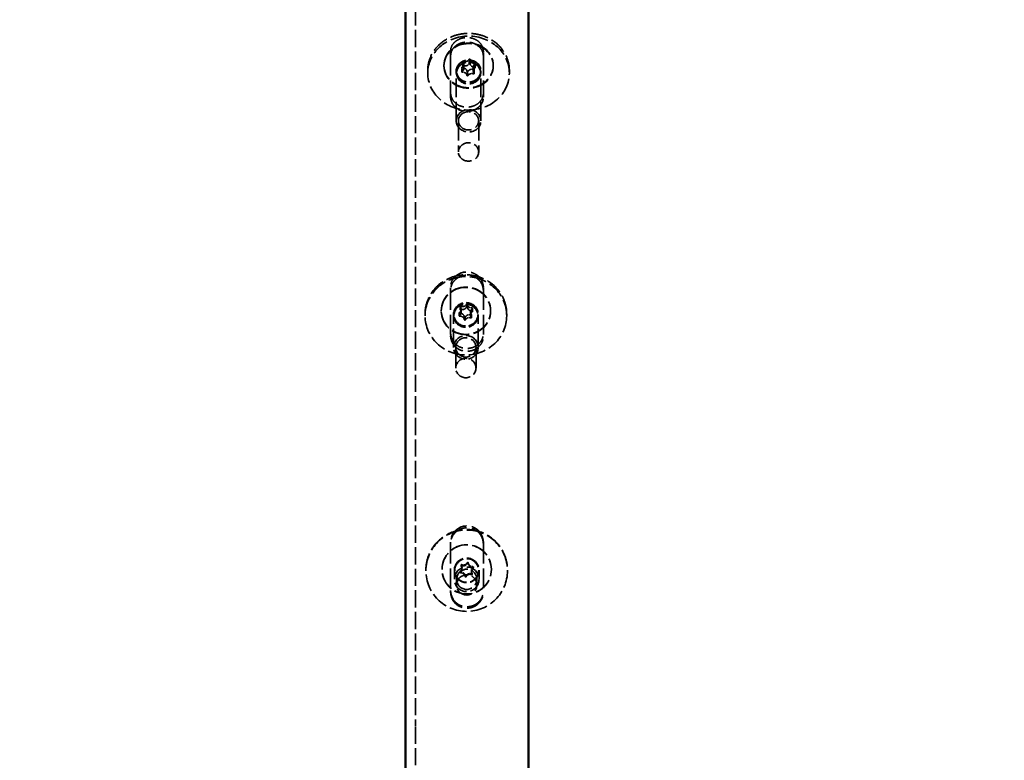
# Model space of a CAD drawing. Units: millimetres. Extents: x -3595 to 13573, y -4462 to 4013.
# Drawn here: x 238 to 478, y -2630 to -2450 of the extents above; entities that cross this region are included whole.
import ezdxf

# ---------------------------------------------------------------- set-up
doc = ezdxf.new("R2010")
doc.units = ezdxf.units.MM
doc.linetypes.add('DASHED', pattern=[0.2068, 0.1655, -0.0413])
doc.layers.add('Hidden (ISO)', color=7, linetype='DASHED', lineweight=35)
doc.layers.add('Visible (ISO)', color=7, linetype='Continuous', lineweight=50)
doc.layers.add('Layer 1', color=7, linetype='Continuous')
doc.styles.add('PG_HEAD', font='GIL_____.TTF', dxfattribs={"height": 100})
doc.dimstyles.new('Copy of PG_Play', dxfattribs={"dimtxt": 100, "dimasz": 1.8, "dimexe": 0.18, "dimexo": 0.0625, "dimgap": 0.09, "dimtad": 0, "dimtih": 1, "dimtoh": 1, "dimdec": 0, "dimlfac": 100, "dimrnd": 100, "dimzin": 0, "dimdsep": 46, "dimtxsty": 'PG_HEAD', "dimcen": 0.09, "dimclrd": 5, "dimadec": 0, "dimazin": 0, "dimtfac": 1, "dimtdec": 0, "dimtofl": 0, "dimtmove": 1, "dimatfit": 3, "dimfxl": 1, "dimtolj": 1, "dimtzin": 0, "dimarcsym": 0})

# ---------------------------------------------------------------- blocks, each defined once
blk = doc.blocks.new('*D10')
at = {"layer": 'Defpoints', "color": 0, "transparency": 16777216}
for p in [(678.67, 3524.29), (-3367.4, -4426.92), (724.82, -4426.92)]:
    blk.add_point(p, dxfattribs=at)
at = {"layer": 'Layer 1', "color": 0, "lineweight": -2, "transparency": 16777216}
for p, q in [((678.6, 3524.29), (-3367.58, 3524.29)), ((724.76, -4426.92), (-3367.58, -4426.92))]:
    blk.add_line(p, q, dxfattribs=at)
at = {"layer": 'Layer 1', "color": 5, "lineweight": -2, "transparency": 16777216}
for p, q in [((-3367.4, 3522.49), (-3367.4, -400.3)), ((-3367.4, -4425.12), (-3367.4, -502.33))]:
    blk.add_line(p, q, dxfattribs=at)
at = {"layer": 'Layer 1', "color": 5, "transparency": 16777216}
for points in [[(-3367.7, 3522.49), (-3367.1, 3522.49), (-3367.4, 3524.29)], [(-3367.7, -4425.12), (-3367.1, -4425.12), (-3367.4, -4426.92)]]:
    blk.add_solid(points, dxfattribs=at)
at = {"layer": 'Layer 1', "color": 0, "transparency": 16777216, "insert": (-3367.4, -451.32), "char_height": 100, "attachment_point": 5, "style": 'PG_HEAD'}
blk.add_mtext('\\A1;795100', dxfattribs=at)

msp = doc.modelspace()

# ---------------------------------------------------------------- linework, layer by layer
at = {"layer": 'Hidden (ISO)', "ltscale": 25.374901}
msp.add_line((334.538, -2426.174), (334.538, -2621.869), dxfattribs=at)
at = {"layer": 'Hidden (ISO)', "ltscale": 3.807451}
for p, q in [((343.038, -2458.746), (343.038, -2457.645)), ((351.038, -2458.746), (351.038, -2457.645)), ((343.038, -2515.832), (343.038, -2515.056)), ((351.038, -2515.832), (351.038, -2515.056)), ((343.038, -2577.537), (343.038, -2577.111)), ((351.038, -2577.537), (351.038, -2577.111))]:
    msp.add_line(p, q, dxfattribs=at)
at = {"layer": 'Hidden (ISO)', "ltscale": 28.931396}
for p, q in [((343.038, -2458.746), (343.038, -2468.847)), ((351.038, -2458.746), (351.038, -2468.847)), ((343.038, -2515.832), (343.038, -2526.937)), ((351.038, -2515.832), (351.038, -2526.937)), ((343.038, -2577.537), (343.038, -2589.269)), ((351.038, -2577.537), (351.038, -2589.269))]:
    msp.add_line(p, q, dxfattribs=at)
at = {"layer": 'Hidden (ISO)', "ltscale": 0.228353}
for p, q in [((346.063, -2460.196), (346.082, -2460.088)), ((346.082, -2460.088), (346.194, -2460.05)), ((347.589, -2459.569), (347.701, -2459.53)), ((347.589, -2460.623), (347.701, -2460.584)), ((347.701, -2459.53), (347.794, -2459.599)), ((347.701, -2460.584), (347.794, -2460.653)), ((348.951, -2460.454), (349.044, -2460.522)), ((349.044, -2460.522), (349.025, -2460.63)), ((345.806, -2461.639), (345.825, -2461.531)), ((345.899, -2461.708), (345.806, -2461.639)), ((345.806, -2462.693), (345.825, -2462.585)), ((345.899, -2462.761), (345.806, -2462.693)), ((346.063, -2461.25), (346.082, -2461.142)), ((346.082, -2461.142), (346.194, -2461.103)), ((347.148, -2462.631), (347.055, -2462.562)), ((347.261, -2462.593), (347.148, -2462.631)), ((348.767, -2462.073), (348.655, -2462.112)), ((348.767, -2463.127), (348.655, -2463.165)), ((348.787, -2461.966), (348.767, -2462.073)), ((348.787, -2463.019), (348.767, -2463.127)), ((348.951, -2461.508), (349.044, -2461.576)), ((349.044, -2461.576), (349.025, -2461.684)), ((347.148, -2463.685), (347.055, -2463.616)), ((347.261, -2463.646), (347.148, -2463.685)), ((345.415, -2519.852), (345.434, -2519.738)), ((345.415, -2520.55), (345.434, -2520.436)), ((345.434, -2519.738), (345.546, -2519.697)), ((345.434, -2520.436), (345.546, -2520.395)), ((346.941, -2519.188), (347.053, -2519.147)), ((346.941, -2519.886), (347.053, -2519.845)), ((347.053, -2519.147), (347.146, -2519.22)), ((347.053, -2519.845), (347.146, -2519.918)), ((348.302, -2520.125), (348.395, -2520.198)), ((348.395, -2520.198), (348.376, -2520.311)), ((345.157, -2521.38), (345.177, -2521.266)), ((345.25, -2521.453), (345.157, -2521.38)), ((345.157, -2522.078), (345.177, -2521.964)), ((345.25, -2522.151), (345.157, -2522.078)), ((346.5, -2522.431), (346.407, -2522.358)), ((346.5, -2523.129), (346.407, -2523.056)), ((346.612, -2522.39), (346.5, -2522.431)), ((346.612, -2523.088), (346.5, -2523.129)), ((348.119, -2521.839), (348.007, -2521.88)), ((348.119, -2522.538), (348.007, -2522.579)), ((348.138, -2521.726), (348.119, -2521.839)), ((348.138, -2522.424), (348.119, -2522.538)), ((348.302, -2520.823), (348.395, -2520.896)), ((348.395, -2520.896), (348.376, -2521.01)), ((345.608, -2582.772), (345.627, -2582.654)), ((345.608, -2582.962), (345.627, -2582.844)), ((345.627, -2582.654), (345.739, -2582.611)), ((345.627, -2582.844), (345.739, -2582.802)), ((347.134, -2582.082), (347.246, -2582.04)), ((347.134, -2582.273), (347.246, -2582.23)), ((347.246, -2582.04), (347.339, -2582.116)), ((347.246, -2582.23), (347.339, -2582.306)), ((348.496, -2583.055), (348.589, -2583.131)), ((345.351, -2584.359), (345.37, -2584.24)), ((345.444, -2584.434), (345.351, -2584.359)), ((345.351, -2584.549), (345.37, -2584.431)), ((345.444, -2584.625), (345.351, -2584.549)), ((346.693, -2585.45), (346.6, -2585.374)), ((346.806, -2585.407), (346.693, -2585.45)), ((348.312, -2584.836), (348.2, -2584.878)), ((348.312, -2585.026), (348.2, -2585.069)), ((348.332, -2584.718), (348.312, -2584.836)), ((348.332, -2584.908), (348.312, -2585.026)), ((348.496, -2583.246), (348.589, -2583.322)), ((348.589, -2583.131), (348.57, -2583.249)), ((348.589, -2583.322), (348.57, -2583.44)), ((346.693, -2585.64), (346.6, -2585.565)), ((346.806, -2585.598), (346.693, -2585.64))]:
    msp.add_line(p, q, dxfattribs=at)
at = {"layer": 'Hidden (ISO)', "ltscale": 4.759339}
for p, q in [((346.063, -2461.25), (346.063, -2460.196)), ((346.082, -2461.142), (346.082, -2460.088)), ((346.194, -2461.103), (346.194, -2460.05)), ((346.279, -2461.82), (346.279, -2460.766)), ((347.589, -2460.623), (347.589, -2459.569)), ((347.701, -2460.584), (347.701, -2459.53)), ((347.794, -2460.653), (347.794, -2459.599)), ((348.951, -2461.508), (348.951, -2460.454)), ((349.025, -2461.684), (349.025, -2460.63)), ((349.044, -2461.576), (349.044, -2460.522)), ((345.806, -2462.693), (345.806, -2461.639)), ((345.825, -2462.585), (345.825, -2461.531)), ((345.899, -2462.761), (345.899, -2461.708)), ((347.055, -2463.616), (347.055, -2462.562)), ((347.148, -2463.685), (347.148, -2462.631)), ((347.261, -2463.646), (347.261, -2462.593)), ((348.571, -2462.449), (348.571, -2461.395)), ((348.655, -2463.165), (348.655, -2462.112)), ((348.767, -2463.127), (348.767, -2462.073)), ((348.787, -2463.019), (348.787, -2461.966)), ((345.415, -2520.55), (345.415, -2519.852)), ((345.434, -2520.436), (345.434, -2519.738)), ((345.546, -2520.395), (345.546, -2519.697)), ((345.631, -2521.154), (345.631, -2520.456)), ((346.941, -2519.886), (346.941, -2519.188)), ((347.053, -2519.845), (347.053, -2519.147)), ((347.146, -2519.918), (347.146, -2519.22)), ((348.302, -2520.823), (348.302, -2520.125)), ((348.376, -2521.01), (348.376, -2520.311)), ((348.395, -2520.896), (348.395, -2520.198)), ((345.157, -2522.078), (345.157, -2521.38)), ((345.177, -2521.964), (345.177, -2521.266)), ((345.25, -2522.151), (345.25, -2521.453)), ((346.407, -2523.056), (346.407, -2522.358)), ((346.5, -2523.129), (346.5, -2522.431)), ((346.612, -2523.088), (346.612, -2522.39)), ((347.922, -2521.82), (347.922, -2521.122)), ((348.007, -2522.579), (348.007, -2521.88)), ((348.119, -2522.538), (348.119, -2521.839)), ((348.138, -2522.424), (348.138, -2521.726)), ((345.608, -2582.962), (345.608, -2582.772)), ((345.627, -2582.844), (345.627, -2582.654)), ((345.739, -2582.802), (345.739, -2582.611)), ((347.134, -2582.273), (347.134, -2582.082)), ((347.246, -2582.23), (347.246, -2582.04)), ((347.339, -2582.306), (347.339, -2582.116)), ((348.496, -2583.246), (348.496, -2583.055)), ((345.351, -2584.549), (345.351, -2584.359)), ((345.37, -2584.431), (345.37, -2584.24)), ((345.444, -2584.625), (345.444, -2584.434)), ((345.824, -2583.589), (345.824, -2583.399)), ((346.6, -2585.565), (346.6, -2585.374)), ((346.693, -2585.64), (346.693, -2585.45)), ((346.806, -2585.598), (346.806, -2585.407)), ((348.116, -2584.281), (348.116, -2584.091)), ((348.2, -2585.069), (348.2, -2584.878)), ((348.312, -2585.026), (348.312, -2584.836)), ((348.332, -2584.908), (348.332, -2584.718)), ((348.57, -2583.44), (348.57, -2583.249)), ((348.589, -2583.322), (348.589, -2583.131))]:
    msp.add_line(p, q, dxfattribs=at)
at = {"layer": 'Hidden (ISO)', "ltscale": 2.958621}
for p, q in [((337.5, -2462.298), (337.5, -2462.953)), ((357.35, -2462.298), (357.35, -2462.953)), ((336.851, -2521.594), (336.851, -2522.028)), ((356.701, -2521.594), (356.701, -2522.028)), ((337.045, -2583.965), (337.045, -2584.083)), ((356.895, -2583.965), (356.895, -2584.083))]:
    msp.add_line(p, q, dxfattribs=at)
at = {"layer": 'Hidden (ISO)', "ltscale": 0.571033}
for p, q in [((341.425, -2461.207), (341.425, -2461.081)), ((353.425, -2461.207), (353.425, -2461.081)), ((340.776, -2520.872), (340.776, -2520.789)), ((352.776, -2520.872), (352.776, -2520.789)), ((340.97, -2583.768), (340.97, -2583.745)), ((352.97, -2583.768), (352.97, -2583.745))]:
    msp.add_line(p, q, dxfattribs=at)
at = {"layer": 'Hidden (ISO)', "ltscale": 27.756287}
for p, q in [((344.425, -2474.569), (344.425, -2462.472)), ((350.425, -2474.569), (350.425, -2462.472)), ((343.776, -2529.725), (343.776, -2521.71)), ((349.776, -2529.725), (349.776, -2521.71)), ((343.97, -2586.183), (343.97, -2583.996)), ((349.97, -2586.183), (349.97, -2583.996))]:
    msp.add_line(p, q, dxfattribs=at)
at = {"layer": 'Hidden (ISO)', "ltscale": 2.094053}
for p, q in [((344.5, -2462.489), (344.5, -2462.953)), ((350.35, -2462.489), (350.35, -2462.953)), ((343.851, -2521.721), (343.851, -2522.028)), ((349.701, -2521.721), (349.701, -2522.028)), ((344.045, -2583.999), (344.045, -2584.083)), ((349.895, -2583.999), (349.895, -2584.083))]:
    msp.add_line(p, q, dxfattribs=at)
at = {"layer": 'Hidden (ISO)', "ltscale": 29.01354}
for p, q in [((344.965, -2474.569), (344.965, -2482.156)), ((349.885, -2474.569), (349.885, -2482.156)), ((344.316, -2529.725), (344.316, -2534.752)), ((349.236, -2529.725), (349.236, -2534.752)), ((344.51, -2586.183), (344.51, -2587.555)), ((349.43, -2586.183), (349.43, -2587.555))]:
    msp.add_line(p, q, dxfattribs=at)
at = {"layer": 'Hidden (ISO)', "ltscale": 25.359983}
msp.add_line((334.538, -2856.971), (334.538, -2621.869), dxfattribs=at)
at = {"layer": 'Hidden (ISO)', "ltscale": 25.129196}
for centre, major_axis, ratio in [((347.425, -2462.953), (-9.925, 0), 0.9068213), ((346.776, -2522.028), (9.925, 0), 0.9602139), ((346.97, -2584.083), (-9.925, 0), 0.997093)]:
    msp.add_ellipse(centre, major_axis=major_axis, ratio=ratio, dxfattribs=at)
at = {"layer": 'Hidden (ISO)', "ltscale": 26.042492}
for centre, ratio in [((347.425, -2461.081), 0.9068213), ((347.425, -2461.207), 0.9068213), ((346.776, -2520.789), 0.9602139), ((346.776, -2520.872), 0.9602139), ((346.97, -2583.745), 0.997093), ((346.97, -2583.768), 0.997093)]:
    msp.add_ellipse(centre, major_axis=(-6, 0), ratio=ratio, dxfattribs=at)
at = {"layer": 'Hidden (ISO)', "ltscale": 22.78718}
for centre, ratio in [((347.425, -2462.472), 0.9068213), ((347.425, -2474.569), 0.9068213), ((346.776, -2521.71), 0.9602139), ((346.776, -2529.725), 0.9602139), ((346.97, -2583.996), 0.997093), ((346.97, -2586.183), 0.997093)]:
    msp.add_ellipse(centre, major_axis=(-3, 0), ratio=ratio, dxfattribs=at)
at = {"layer": 'Hidden (ISO)', "ltscale": 22.217501}
for centre, major_axis, ratio in [((347.425, -2462.489), (-2.925, 0), 0.9068213), ((347.425, -2462.953), (-2.925, 0), 0.9068213), ((346.776, -2521.721), (2.925, 0), 0.9602139), ((346.776, -2522.028), (2.925, 0), 0.9602139), ((346.97, -2583.999), (-2.925, 0), 0.997093), ((346.97, -2584.083), (-2.925, 0), 0.997093)]:
    msp.add_ellipse(centre, major_axis=major_axis, ratio=ratio, dxfattribs=at)
at = {"layer": 'Hidden (ISO)', "ltscale": 3.058584}
for centre, major_axis, ratio, start_param, end_param in [((345.279, -2460.766), (1, 0), 0.9068213, 5.3195935, 6.9262345), ((346.652, -2459.238), (-1, 0), 0.9068213, 1.1308033, 2.7374443), ((346.652, -2460.292), (-1, 0), 0.9068213, 1.1308033, 2.7374443), ((348.798, -2459.553), (-1, 0), 0.9068213, 0.0836058, 1.6902468), ((348.798, -2460.607), (-1, 0), 0.9068213, 0.0836058, 1.6902468), ((349.571, -2461.395), (-1, 0), 0.9068213, 5.3195935, 6.9262345), ((345.279, -2461.82), (1, 0), 0.9068213, 5.3195935, 6.9262345), ((346.051, -2462.609), (1, 0), 0.9068213, 0.0836058, 1.6902468), ((346.051, -2463.662), (1, 0), 0.9068213, 0.0836058, 1.6902468), ((348.197, -2462.923), (1, 0), 0.9068213, 1.1308033, 2.7374443), ((348.197, -2463.977), (1, 0), 0.9068213, 1.1308033, 2.7374443), ((349.571, -2462.449), (-1, 0), 0.9068213, 5.3195935, 6.9262345), ((344.631, -2520.456), (1, 0), 0.9602139, 5.3195935, 6.9262345), ((344.631, -2521.154), (1, 0), 0.9602139, 5.3195935, 6.9262345), ((346.004, -2518.838), (-1, 0), 0.9602139, 1.1308033, 2.7374443), ((346.004, -2519.536), (-1, 0), 0.9602139, 1.1308033, 2.7374443), ((348.15, -2519.171), (-1, 0), 0.9602139, 0.0836058, 1.6902468), ((348.15, -2519.869), (-1, 0), 0.9602139, 0.0836058, 1.6902468), ((348.922, -2521.122), (-1, 0), 0.9602139, 5.3195935, 6.9262345), ((345.403, -2522.407), (1, 0), 0.9602139, 0.0836058, 1.6902468), ((345.403, -2523.105), (1, 0), 0.9602139, 0.0836058, 1.6902468), ((347.549, -2522.74), (1, 0), 0.9602139, 1.1308033, 2.7374443), ((347.549, -2523.438), (1, 0), 0.9602139, 1.1308033, 2.7374443), ((348.922, -2521.82), (-1, 0), 0.9602139, 5.3195935, 6.9262345), ((344.824, -2583.399), (1, 0), 0.997093, 5.3195935, 6.9262345), ((344.824, -2583.589), (1, 0), 0.997093, 5.3195935, 6.9262345), ((346.197, -2581.719), (-1, 0), 0.997093, 1.1308033, 2.7374443), ((346.197, -2581.909), (-1, 0), 0.997093, 1.1308033, 2.7374443), ((348.343, -2582.065), (-1, 0), 0.997093, 0.0836058, 1.6902468), ((348.343, -2582.255), (-1, 0), 0.997093, 0.0836058, 1.6902468), ((345.597, -2585.425), (1, 0), 0.997093, 0.0836058, 1.6902468), ((345.597, -2585.615), (1, 0), 0.997093, 0.0836058, 1.6902468), ((347.742, -2585.771), (1, 0), 0.997093, 1.1308033, 2.7374443), ((347.742, -2585.961), (1, 0), 0.997093, 1.1308033, 2.7374443), ((349.116, -2584.091), (-1, 0), 0.997093, 5.3195935, 6.9262345), ((349.116, -2584.281), (-1, 0), 0.997093, 5.3195935, 6.9262345)]:
    msp.add_ellipse(centre, major_axis=major_axis, ratio=ratio, start_param=start_param, end_param=end_param, dxfattribs=at)
at = {"layer": 'Hidden (ISO)', "ltscale": 0.063803}
for centre, major_axis, ratio, start_param, end_param in [((346.175, -2460.157), (-0.12, 0), 0.9068213, 0.3633275, 0.6430492), ((346.175, -2460.157), (0.12, 0), 0.9068213, 1.1308033, 1.410525), ((347.682, -2459.638), (0.12, 0), 0.9068213, 2.4577226, 2.7374443), ((347.682, -2460.691), (0.12, 0), 0.9068213, 2.4577226, 2.7374443), ((347.682, -2459.638), (0.12, 0), 0.9068213, 0.0836058, 0.3633275), ((347.682, -2460.691), (0.12, 0), 0.9068213, 0.0836058, 0.3633275), ((348.932, -2460.561), (0.12, 0), 0.9068213, 1.410525, 1.6902468), ((348.932, -2460.561), (-0.12, 0), 0.9068213, 2.1780009, 2.4577226), ((345.918, -2461.6), (0.12, 0), 0.9068213, 2.1780009, 2.4577226), ((345.918, -2462.654), (0.12, 0), 0.9068213, 2.1780009, 2.4577226), ((345.918, -2461.6), (-0.12, 0), 0.9068213, 1.410525, 1.6902468), ((345.918, -2462.654), (-0.12, 0), 0.9068213, 1.410525, 1.6902468), ((346.175, -2461.211), (-0.12, 0), 0.9068213, 0.3633275, 0.6430492), ((346.175, -2461.211), (0.12, 0), 0.9068213, 1.1308033, 1.410525), ((347.168, -2462.524), (-0.12, 0), 0.9068213, 0.0836058, 0.3633275), ((347.168, -2462.524), (-0.12, 0), 0.9068213, 2.4577226, 2.7374443), ((348.674, -2462.004), (-0.12, 0), 0.9068213, 1.1308033, 1.410525), ((348.674, -2463.058), (-0.12, 0), 0.9068213, 1.1308033, 1.410525), ((348.674, -2462.004), (0.12, 0), 0.9068213, 0.3633275, 0.6430492), ((348.674, -2463.058), (0.12, 0), 0.9068213, 0.3633275, 0.6430492), ((348.932, -2461.615), (0.12, 0), 0.9068213, 1.410525, 1.6902468), ((348.932, -2461.615), (-0.12, 0), 0.9068213, 2.1780009, 2.4577226), ((347.168, -2463.578), (-0.12, 0), 0.9068213, 0.0836058, 0.3633275), ((347.168, -2463.578), (-0.12, 0), 0.9068213, 2.4577226, 2.7374443), ((345.527, -2519.811), (-0.12, 0), 0.9602139, 0.3633275, 0.6430492), ((345.527, -2520.509), (-0.12, 0), 0.9602139, 0.3633275, 0.6430492), ((345.527, -2519.811), (0.12, 0), 0.9602139, 1.1308033, 1.410525), ((345.527, -2520.509), (0.12, 0), 0.9602139, 1.1308033, 1.410525), ((347.034, -2519.261), (0.12, 0), 0.9602139, 2.4577226, 2.7374443), ((347.034, -2519.959), (0.12, 0), 0.9602139, 2.4577226, 2.7374443), ((347.034, -2519.261), (0.12, 0), 0.9602139, 0.0836058, 0.3633275), ((347.034, -2519.959), (0.12, 0), 0.9602139, 0.0836058, 0.3633275), ((348.283, -2520.239), (0.12, 0), 0.9602139, 1.410525, 1.6902468), ((348.283, -2520.239), (-0.12, 0), 0.9602139, 2.1780009, 2.4577226), ((345.27, -2521.339), (0.12, 0), 0.9602139, 2.1780009, 2.4577226), ((345.27, -2522.037), (0.12, 0), 0.9602139, 2.1780009, 2.4577226), ((345.27, -2521.339), (-0.12, 0), 0.9602139, 1.410525, 1.6902468), ((345.27, -2522.037), (-0.12, 0), 0.9602139, 1.410525, 1.6902468), ((346.519, -2522.317), (-0.12, 0), 0.9602139, 0.0836058, 0.3633275), ((346.519, -2523.015), (-0.12, 0), 0.9602139, 0.0836058, 0.3633275), ((346.519, -2522.317), (-0.12, 0), 0.9602139, 2.4577226, 2.7374443), ((346.519, -2523.015), (-0.12, 0), 0.9602139, 2.4577226, 2.7374443), ((348.026, -2521.767), (-0.12, 0), 0.9602139, 1.1308033, 1.410525), ((348.026, -2522.465), (-0.12, 0), 0.9602139, 1.1308033, 1.410525), ((348.026, -2521.767), (0.12, 0), 0.9602139, 0.3633275, 0.6430492), ((348.026, -2522.465), (0.12, 0), 0.9602139, 0.3633275, 0.6430492), ((348.283, -2520.937), (0.12, 0), 0.9602139, 1.410525, 1.6902468), ((348.283, -2520.937), (-0.12, 0), 0.9602139, 2.1780009, 2.4577226), ((345.72, -2582.729), (-0.12, 0), 0.997093, 0.3633275, 0.6430492), ((345.72, -2582.92), (-0.12, 0), 0.997093, 0.3633275, 0.6430492), ((345.72, -2582.729), (0.12, 0), 0.997093, 1.1308033, 1.410525), ((345.72, -2582.92), (0.12, 0), 0.997093, 1.1308033, 1.410525), ((347.227, -2582.158), (0.12, 0), 0.997093, 2.4577226, 2.7374443), ((347.227, -2582.349), (0.12, 0), 0.997093, 2.4577226, 2.7374443), ((347.227, -2582.158), (0.12, 0), 0.997093, 0.0836058, 0.3633275), ((347.227, -2582.349), (0.12, 0), 0.997093, 0.0836058, 0.3633275), ((348.477, -2583.174), (0.12, 0), 0.997093, 1.410525, 1.6902468), ((345.463, -2584.316), (0.12, 0), 0.997093, 2.1780009, 2.4577226), ((345.463, -2584.507), (0.12, 0), 0.997093, 2.1780009, 2.4577226), ((345.463, -2584.316), (-0.12, 0), 0.997093, 1.410525, 1.6902468), ((345.463, -2584.507), (-0.12, 0), 0.997093, 1.410525, 1.6902468), ((346.713, -2585.332), (-0.12, 0), 0.997093, 0.0836058, 0.3633275), ((346.713, -2585.332), (-0.12, 0), 0.997093, 2.4577226, 2.7374443), ((348.219, -2584.76), (-0.12, 0), 0.997093, 1.1308033, 1.410525), ((348.219, -2584.951), (-0.12, 0), 0.997093, 1.1308033, 1.410525), ((348.219, -2584.76), (0.12, 0), 0.997093, 0.3633275, 0.6430492), ((348.219, -2584.951), (0.12, 0), 0.997093, 0.3633275, 0.6430492), ((348.477, -2583.364), (0.12, 0), 0.997093, 1.410525, 1.6902468), ((348.477, -2583.174), (-0.12, 0), 0.997093, 2.1780009, 2.4577226), ((348.477, -2583.364), (-0.12, 0), 0.997093, 2.1780009, 2.4577226), ((346.713, -2585.522), (-0.12, 0), 0.997093, 0.0836058, 0.3633275), ((346.713, -2585.522), (-0.12, 0), 0.997093, 2.4577226, 2.7374443)]:
    msp.add_ellipse(centre, major_axis=major_axis, ratio=ratio, start_param=start_param, end_param=end_param, dxfattribs=at)
at = {"layer": 'Hidden (ISO)', "ltscale": 24.913984}
for centre, ratio in [((347.425, -2474.569), 0.9068213), ((347.425, -2482.156), 0.9068213), ((346.776, -2529.725), 0.9602139), ((346.776, -2534.752), 0.9602139), ((346.97, -2586.183), 0.997093), ((346.97, -2587.555), 0.997093)]:
    msp.add_ellipse(centre, major_axis=(-2.46, 0), ratio=ratio, dxfattribs=at)
at = {"layer": 'Hidden (ISO)', "ltscale": 25.116747}
msp.add_open_spline([(337.5, -2462.298), (337.5, -2461.338), (337.67, -2460.378), (338.335, -2458.555), (338.829, -2457.692), (340.091, -2456.151), (340.86, -2455.473), (342.593, -2454.369), (343.558, -2453.945), (345.587, -2453.392), (346.65, -2453.264), (348.768, -2453.319), (349.822, -2453.502), (351.813, -2454.16), (352.75, -2454.634), (354.412, -2455.827), (355.137, -2456.545), (356.3, -2458.152), (356.739, -2459.04), (357.236, -2460.727), (357.35, -2461.513), (357.35, -2462.298)], degree=3, knots=[5.4345868, 5.4345868, 5.4345868, 5.4345868, 5.7538952, 5.7538952, 6.0733941, 6.0733941, 6.3932995, 6.3932995, 6.7135627, 6.7135627, 7.0340269, 7.0340269, 7.3545452, 7.3545452, 7.674985, 7.674985, 7.9951947, 7.9951947, 8.3150239, 8.3150239, 8.5761795, 8.5761795, 8.5761795, 8.5761795], dxfattribs=at)
at = {"layer": 'Hidden (ISO)', "ltscale": 30.410284}
for points in [[(351.038, -2457.645), (350.989, -2457.166), (350.87, -2456.687), (350.371, -2455.726), (350.027, -2455.411), (349.433, -2454.938), (349.03, -2454.709), (348.084, -2454.383), (347.569, -2454.308), (346.507, -2454.308), (345.991, -2454.383), (345.063, -2454.703), (344.66, -2454.923), (343.987, -2455.46), (343.627, -2455.808), (343.195, -2456.63), (343.111, -2456.983), (343.038, -2457.645)], [(343.038, -2467.804), (343.087, -2468.294), (343.206, -2468.784), (343.705, -2469.772), (344.049, -2470.098), (344.642, -2470.586), (345.046, -2470.823), (345.992, -2471.16), (346.507, -2471.238), (347.568, -2471.238), (348.085, -2471.16), (349.012, -2470.829), (349.415, -2470.601), (350.089, -2470.046), (350.449, -2469.688), (350.881, -2468.842), (350.965, -2468.48), (351.038, -2467.804)], [(351.038, -2515.056), (350.989, -2514.527), (350.87, -2513.998), (350.371, -2512.936), (350.027, -2512.588), (349.433, -2512.064), (349.03, -2511.812), (348.084, -2511.451), (347.569, -2511.368), (346.507, -2511.368), (345.991, -2511.451), (345.063, -2511.805), (344.66, -2512.048), (343.987, -2512.643), (343.627, -2513.027), (343.195, -2513.936), (343.111, -2514.325), (343.038, -2515.056)], [(343.038, -2526.223), (343.087, -2526.76), (343.206, -2527.297), (343.705, -2528.377), (344.049, -2528.733), (344.642, -2529.267), (345.046, -2529.526), (345.992, -2529.894), (346.507, -2529.979), (347.568, -2529.979), (348.085, -2529.894), (349.012, -2529.532), (349.415, -2529.283), (350.089, -2528.677), (350.449, -2528.286), (350.881, -2527.361), (350.965, -2526.965), (351.038, -2526.223)], [(351.038, -2577.111), (350.989, -2576.55), (350.87, -2575.989), (350.371, -2574.862), (350.027, -2574.492), (349.433, -2573.936), (349.03, -2573.668), (348.084, -2573.284), (347.569, -2573.196), (346.507, -2573.197), (345.991, -2573.285), (345.063, -2573.661), (344.66, -2573.919), (343.987, -2574.55), (343.627, -2574.958), (343.195, -2575.923), (343.111, -2576.336), (343.038, -2577.111)], [(343.038, -2588.91), (343.087, -2589.475), (343.206, -2590.04), (343.705, -2591.177), (344.049, -2591.551), (344.642, -2592.112), (345.046, -2592.384), (345.992, -2592.771), (346.507, -2592.86), (347.568, -2592.86), (348.085, -2592.771), (349.012, -2592.39), (349.415, -2592.129), (350.089, -2591.492), (350.449, -2591.08), (350.881, -2590.107), (350.965, -2589.69), (351.038, -2588.91)]]:
    msp.add_open_spline(points, degree=3, knots=[-2.780722, -2.780722, -2.780722, -2.780722, -2.545712, -2.545712, -2.2683006, -2.2683006, -1.8506674, -1.8506674, -1.4028363, -1.4028363, -0.9547662, -0.9547662, -0.5547943, -0.5547943, -0.2390138, -0.2390138, 0, 0, 0, 0], dxfattribs=at)
at = {"layer": 'Hidden (ISO)', "ltscale": 30.324795}
for points in [[(351.038, -2458.746), (350.986, -2458.245), (350.863, -2457.799), (350.571, -2457.212), (350.455, -2457.03), (350.255, -2456.778), (350.184, -2456.698), (350.07, -2456.582), (350.031, -2456.544), (349.971, -2456.489), (349.951, -2456.471), (349.92, -2456.444), (349.909, -2456.435), (349.889, -2456.417), (349.88, -2456.409), (349.088, -2455.751), (348.145, -2455.428), (346.485, -2455.428), (345.973, -2455.509), (345.265, -2455.751), (345.04, -2455.852), (344.717, -2456.034), (344.612, -2456.1), (344.458, -2456.206), (344.407, -2456.243), (344.307, -2456.319), (344.259, -2456.357), (343.81, -2456.73), (343.518, -2457.092), (343.285, -2457.582), (343.245, -2457.681), (343.203, -2457.809), (343.195, -2457.834), (343.186, -2457.866), (343.184, -2457.873), (343.181, -2457.886), (343.179, -2457.89), (343.176, -2457.903), (343.173, -2457.913), (343.161, -2457.959), (343.152, -2458), (343.105, -2458.222), (343.07, -2458.456), (343.038, -2458.746)], [(343.038, -2468.847), (343.089, -2469.359), (343.213, -2469.816), (343.505, -2470.419), (343.621, -2470.606), (343.821, -2470.866), (343.892, -2470.949), (344.006, -2471.068), (344.045, -2471.107), (344.105, -2471.164), (344.125, -2471.183), (344.156, -2471.211), (344.166, -2471.22), (344.187, -2471.239), (344.196, -2471.246), (344.988, -2471.926), (345.931, -2472.262), (347.591, -2472.262), (348.103, -2472.178), (348.81, -2471.927), (349.036, -2471.822), (349.359, -2471.634), (349.464, -2471.566), (349.618, -2471.456), (349.669, -2471.418), (349.769, -2471.34), (349.817, -2471.3), (350.266, -2470.915), (350.558, -2470.543), (350.791, -2470.039), (350.831, -2469.937), (350.873, -2469.806), (350.88, -2469.78), (350.89, -2469.747), (350.892, -2469.74), (350.895, -2469.727), (350.897, -2469.723), (350.9, -2469.709), (350.903, -2469.7), (350.915, -2469.652), (350.924, -2469.61), (350.971, -2469.383), (351.006, -2469.143), (351.038, -2468.847)], [(351.038, -2515.832), (350.986, -2515.279), (350.863, -2514.787), (350.571, -2514.139), (350.455, -2513.938), (350.255, -2513.659), (350.184, -2513.57), (350.07, -2513.442), (350.031, -2513.4), (349.971, -2513.339), (349.951, -2513.319), (349.92, -2513.289), (349.909, -2513.279), (349.889, -2513.259), (349.88, -2513.251), (349.088, -2512.523), (348.145, -2512.165), (346.485, -2512.166), (345.973, -2512.255), (345.265, -2512.523), (345.04, -2512.635), (344.717, -2512.837), (344.612, -2512.909), (344.458, -2513.027), (344.407, -2513.067), (344.307, -2513.151), (344.259, -2513.194), (343.81, -2513.606), (343.518, -2514.006), (343.285, -2514.547), (343.245, -2514.657), (343.203, -2514.798), (343.195, -2514.826), (343.186, -2514.862), (343.184, -2514.869), (343.181, -2514.883), (343.179, -2514.888), (343.176, -2514.903), (343.173, -2514.913), (343.161, -2514.964), (343.152, -2515.009), (343.105, -2515.254), (343.07, -2515.512), (343.038, -2515.832)], [(343.038, -2526.937), (343.089, -2527.498), (343.213, -2527.998), (343.505, -2528.657), (343.621, -2528.862), (343.821, -2529.146), (343.892, -2529.237), (344.006, -2529.367), (344.045, -2529.41), (344.105, -2529.472), (344.125, -2529.493), (344.156, -2529.523), (344.166, -2529.533), (344.187, -2529.553), (344.196, -2529.562), (344.988, -2530.305), (345.931, -2530.671), (347.591, -2530.671), (348.103, -2530.579), (348.81, -2530.305), (349.036, -2530.191), (349.359, -2529.985), (349.464, -2529.911), (349.618, -2529.791), (349.669, -2529.749), (349.769, -2529.664), (349.817, -2529.621), (350.266, -2529.2), (350.558, -2528.793), (350.791, -2528.242), (350.831, -2528.13), (350.873, -2527.987), (350.88, -2527.958), (350.89, -2527.922), (350.892, -2527.915), (350.895, -2527.9), (350.897, -2527.896), (350.9, -2527.881), (350.903, -2527.87), (350.915, -2527.818), (350.924, -2527.772), (350.971, -2527.523), (351.006, -2527.261), (351.038, -2526.937)], [(351.038, -2577.537), (350.986, -2576.95), (350.863, -2576.428), (350.571, -2575.74), (350.455, -2575.527), (350.255, -2575.231), (350.184, -2575.137), (350.07, -2575.001), (350.031, -2574.956), (349.971, -2574.891), (349.951, -2574.87), (349.92, -2574.838), (349.909, -2574.828), (349.889, -2574.807), (349.88, -2574.798), (349.088, -2574.025), (348.145, -2573.645), (346.485, -2573.645), (345.973, -2573.74), (345.265, -2574.025), (345.04, -2574.144), (344.717, -2574.358), (344.612, -2574.435), (344.458, -2574.56), (344.407, -2574.603), (344.307, -2574.692), (344.259, -2574.737), (343.81, -2575.175), (343.518, -2575.599), (343.285, -2576.173), (343.245, -2576.291), (343.203, -2576.44), (343.195, -2576.47), (343.186, -2576.507), (343.184, -2576.515), (343.181, -2576.53), (343.179, -2576.535), (343.176, -2576.551), (343.173, -2576.561), (343.161, -2576.616), (343.152, -2576.664), (343.105, -2576.924), (343.07, -2577.198), (343.038, -2577.537)], [(343.038, -2589.269), (343.089, -2589.86), (343.213, -2590.386), (343.505, -2591.08), (343.621, -2591.295), (343.821, -2591.594), (343.892, -2591.689), (344.006, -2591.827), (344.045, -2591.871), (344.105, -2591.937), (344.125, -2591.959), (344.156, -2591.991), (344.166, -2592.001), (344.187, -2592.022), (344.196, -2592.031), (344.988, -2592.812), (345.931, -2593.197), (347.591, -2593.197), (348.103, -2593.101), (348.81, -2592.812), (349.036, -2592.692), (349.359, -2592.476), (349.464, -2592.398), (349.618, -2592.272), (349.669, -2592.228), (349.769, -2592.138), (349.817, -2592.093), (350.266, -2591.651), (350.558, -2591.223), (350.791, -2590.643), (350.831, -2590.525), (350.873, -2590.375), (350.88, -2590.345), (350.89, -2590.307), (350.892, -2590.299), (350.895, -2590.284), (350.897, -2590.279), (350.9, -2590.263), (350.903, -2590.252), (350.915, -2590.197), (350.924, -2590.149), (350.971, -2589.887), (351.006, -2589.611), (351.038, -2589.269)]]:
    msp.add_open_spline(points, degree=3, knots=[0, 0, 0, 0, 0.125, 0.125, 0.1875, 0.1875, 0.21875, 0.21875, 0.234375, 0.234375, 0.2421875, 0.2421875, 0.2460938, 0.2460938, 0.25, 0.25, 0.5, 0.5, 0.625, 0.625, 0.6875, 0.6875, 0.71875, 0.71875, 0.734375, 0.734375, 0.75, 0.75, 0.875, 0.875, 0.90625, 0.90625, 0.9140625, 0.9140625, 0.9160156, 0.9160156, 0.9179688, 0.9179688, 0.921875, 0.921875, 0.9375, 0.9375, 1, 1, 1, 1], dxfattribs=at)
at = {"layer": 'Hidden (ISO)', "ltscale": 25.123789}
msp.add_open_spline([(336.851, -2521.594), (336.851, -2520.578), (337.022, -2519.561), (337.688, -2517.631), (338.182, -2516.718), (339.446, -2515.087), (340.215, -2514.369), (341.949, -2513.202), (342.914, -2512.753), (344.942, -2512.169), (346.005, -2512.035), (348.122, -2512.094), (349.176, -2512.287), (351.166, -2512.983), (352.103, -2513.485), (353.764, -2514.747), (354.488, -2515.507), (355.652, -2517.207), (356.09, -2518.147), (356.588, -2519.932), (356.701, -2520.763), (356.701, -2521.594)], degree=3, knots=[2.6386938, 2.6386938, 2.6386938, 2.6386938, 2.9584227, 2.9584227, 3.2782137, 3.2782137, 3.5981536, 3.5981536, 3.918252, 3.918252, 4.2384592, 4.2384592, 4.5586995, 4.5586995, 4.8788922, 4.8788922, 5.1989644, 5.1989644, 5.5188741, 5.5188741, 5.7802865, 5.7802865, 5.7802865, 5.7802865], dxfattribs=at)
at = {"layer": 'Hidden (ISO)', "ltscale": 25.128485}
msp.add_open_spline([(337.045, -2583.965), (337.045, -2582.909), (337.216, -2581.854), (337.882, -2579.85), (338.377, -2578.901), (339.641, -2577.208), (340.41, -2576.463), (342.145, -2575.252), (343.11, -2574.786), (345.138, -2574.181), (346.201, -2574.042), (348.318, -2574.103), (349.371, -2574.304), (351.36, -2575.027), (352.297, -2575.548), (353.957, -2576.858), (354.682, -2577.646), (355.845, -2579.41), (356.283, -2580.386), (356.781, -2582.239), (356.895, -2583.102), (356.895, -2583.965)], degree=3, knots=[5.0405931, 5.0405931, 5.0405931, 5.0405931, 5.3605744, 5.3605744, 5.6805594, 5.6805594, 6.0005541, 6.0005541, 6.3205606, 6.3205606, 6.6405761, 6.6405761, 6.9605947, 6.9605947, 7.2806089, 7.2806089, 7.6006133, 7.6006133, 7.920606, 7.920606, 8.1821858, 8.1821858, 8.1821858, 8.1821858], dxfattribs=at)
at = {"layer": 'Visible (ISO)'}
for p, q in [((332.038, -2487.334), (332.038, -2104.312)), ((362.038, -2104.312), (362.038, -2487.334)), ((332.038, -2487.334), (332.038, -2630.242)), ((362.038, -2487.334), (362.038, -2630.242)), ((332.038, -2849.405), (332.038, -2630.242)), ((362.038, -2630.242), (362.038, -2849.405))]:
    msp.add_line(p, q, dxfattribs=at)

# ---------------------------------------------------------------- dimensions: what is measured, and where the dimension line sits
at = {"layer": 'Layer 1'}
dim = msp.add_linear_dim(base=(-3367.404, -4426.921), p1=(678.667, 3524.288), p2=(724.82, -4426.921), angle=90, dimstyle='Copy of PG_Play', override={"dimpost": '\\X'}, dxfattribs=at)
dim.commit()
dim.dimension.update_dxf_attribs({"geometry": '*D10', "text_midpoint": (-3367.404, -451.317)})

doc.saveas('drawing.dxf')
